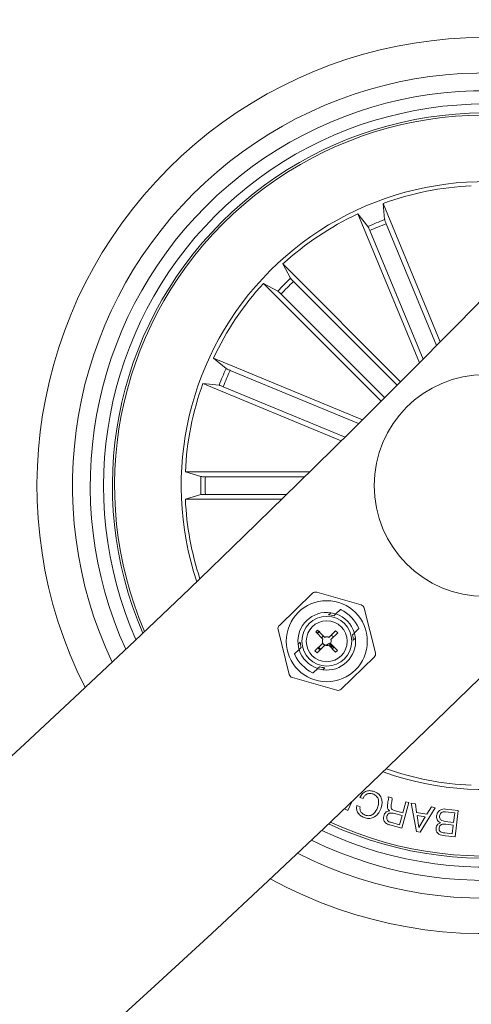
# Model space of a CAD drawing. Units: inches. Extents: x -0.13 to 4.08, y -1.81 to 0.97.
# Drawn here: x 3.63 to 3.65, y -1.54 to -1.49 of the extents above; entities that cross this region are included whole.
import ezdxf

# ---------------------------------------------------------------- set-up
doc = ezdxf.new("R2010")
doc.units = ezdxf.units.IN
doc.header["$MEASUREMENT"] = 0

msp = doc.modelspace()

# ---------------------------------------------------------------- linework, layer by layer
at = {"color": 7, "linetype": 'Continuous', "lineweight": 0}
for p, q in [((3.652455147781949, -1.504449614576766), (3.649226125755887, -1.49665439992375)), ((3.649226125755887, -1.49665439992375), (3.649318572559934, -1.497568258337447)), ((3.651275095024686, -1.505639561705062), (3.647798177281003, -1.497245916418501)), ((3.647798177281003, -1.497245916418501), (3.648379024544339, -1.49795747666783)), ((3.649402734318357, -1.497799643568465), (3.652245160618405, -1.504661687902876)), ((3.648483153858762, -1.498180576853224), (3.651485261002164, -1.505428024820754)), ((3.650217470207791, -1.506701537661025), (3.643580135384183, -1.500064381651351)), ((3.643580135384183, -1.500064381651351), (3.644015308895688, -1.500873335890242)), ((3.649124619045835, -1.507794508032271), (3.642487224617581, -1.501157292417952)), ((3.642487224617581, -1.501157292417952), (3.643296178856473, -1.501592406324813)), ((3.644181546249967, -1.501054891638228), (3.650023099461179, -1.506896266035506)), ((3.643477794209104, -1.501758703283736), (3.649319287815671, -1.507600077681014)), ((3.648062643089871, -1.508852132849166), (3.639668878594022, -1.505375393919417)), ((3.639668878594022, -1.505375393919417), (3.64038043884335, -1.505956241182753)), ((3.64060359863339, -1.506060370497176), (3.647851106205564, -1.509062298826644)), ((3.646872695961576, -1.510032185606429), (3.639077421703916, -1.506803401998946)), ((3.639077421703916, -1.506803401998946), (3.639991280117612, -1.506895848802992)), ((3.64022266534863, -1.506979950956771), (3.647084828892331, -1.509822198442885)), ((3.64510148433743, -1.511778840116927), (3.638087746182065, -1.511778959326216)), ((3.638087746182065, -1.511778959326216), (3.638967451134305, -1.51204324632115)), ((3.639213439503293, -1.5120540943665), (3.644821342506986, -1.512054034761855)), ((3.63808780578671, -1.513324567369887), (3.638967451134305, -1.513060220770308)), ((3.643524166622739, -1.513324507765242), (3.63808780578671, -1.513324567369887)), ((3.639213439503293, -1.513049432329604), (3.643805619755368, -1.513049372724959)), ((3.645251211205106, -1.51862330108113), (3.643383678475003, -1.520429560236403)), ((3.647991713562589, -1.519276806406447), (3.645493682900052, -1.518562623552748)), ((3.646824773827176, -1.51953596740193), (3.646566089668851, -1.519786187700698)), ((3.648796018639188, -1.521976896814772), (3.648165520706754, -1.519456514410445)), ((3.646158572712522, -1.519832500509688), (3.646280941048246, -1.519714125685164)), ((3.646570261993985, -1.519782134584853), (3.646463212051969, -1.519885667852828)), ((3.647608932533841, -1.52086437612004), (3.647867616692166, -1.520614155821272)), ((3.643314954319577, -1.520669945768782), (3.643945511856656, -1.52319032817311)), ((3.645438071766477, -1.520788857035109), (3.645540532150846, -1.520689794115492)), ((3.645839091816526, -1.521203526548812), (3.645438071766477, -1.520788857035109)), ((3.645520624199491, -1.520874210886427), (3.6455923881918, -1.520796963266799)), ((3.645540532150846, -1.520689794115492), (3.645941194573026, -1.521104046396681)), ((3.645673927345853, -1.520759650759169), (3.645575102844815, -1.520847865633437)), ((3.646169063130002, -1.521103688768813), (3.646554228344541, -1.520731159738967)), ((3.646670934239011, -1.520851799539992), (3.646283206024747, -1.521226831964919)), ((3.646554228344541, -1.520731159738967), (3.646670934239011, -1.520851799539992)), ((3.647506054916959, -1.52096385627217), (3.647613104858975, -1.520860323004195)), ((3.647671398201566, -1.521151730112502), (3.647549029865842, -1.521270104937026)), ((3.644439574757199, -1.521495112471053), (3.644562002697568, -1.521376737646529)), ((3.644604918041806, -1.521682986311385), (3.64449786809979, -1.52178651957936)), ((3.645390149632077, -1.521857031874129), (3.645832058468442, -1.521429606966445)), ((3.645951327362638, -1.521547802977034), (3.645506855526548, -1.521977731279799)), ((3.646166559734922, -1.521438249639937), (3.646371003666501, -1.521649607710311)), ((3.646556493321042, -1.521945246748396), (3.646168109455686, -1.521543690256545)), ((3.646270927467923, -1.521444984964797), (3.646658953705411, -1.52184618382878)), ((3.644502100029569, -1.521782466463515), (3.644243415871244, -1.522032686762282)), ((3.645506855526548, -1.521977731279799), (3.645390149632077, -1.521857031874129)), ((3.646658953705411, -1.52184618382878), (3.646556493321042, -1.521945246748396)), ((3.646859821358304, -1.524023541502425), (3.648727294483762, -1.522217282347151)), ((3.645286199131589, -1.523110875181624), (3.645544942894559, -1.522860654882857)), ((3.64554071096478, -1.522864707998702), (3.645647760906797, -1.522761174730727)), ((3.645952400246244, -1.522814342073866), (3.64583003191052, -1.52293271689839)), ((3.644119319000821, -1.523370036177107), (3.646617290058713, -1.524084219030806)), ((3.647468563595395, -1.530365356497237), (3.647247132340055, -1.530855723909804)), ((3.64775120882092, -1.53057820468373), (3.647933301010709, -1.530644067816207)), ((3.648097929039579, -1.53018928437657), (3.647915896454434, -1.530123421244094)), ((3.6495146122366, -1.530093022875258), (3.64973091749249, -1.53015221028752)), ((3.650682684460263, -1.530412622980544), (3.650286253967862, -1.531862029127547)), ((3.650338110008817, -1.530992695383498), (3.65050965217648, -1.530365296892592)), ((3.65050965217648, -1.530365296892592), (3.650682684460263, -1.530412622980544)), ((3.651103493252378, -1.532039114527175), (3.650810298004727, -1.53044939904637)), ((3.650810298004727, -1.53044939904637), (3.651055869141202, -1.530482300810286)), ((3.651055869141202, -1.530482300810286), (3.651120242157559, -1.530964204363295)), ((3.647247132340055, -1.530855723909804), (3.647048231640439, -1.530765959314772)), ((3.649858769455533, -1.530861624769637), (3.650338110008817, -1.530992695383498)), ((3.650296565571408, -1.531144031576583), (3.649871703663449, -1.531027802519271)), ((3.650154766121488, -1.53166336684651), (3.650296565571408, -1.531144031576583)), ((3.651120242157559, -1.530964204363295), (3.651694711723905, -1.531074651770064)), ((3.651152786293607, -1.531138369135329), (3.651253696957212, -1.53181613355107)), ((3.65160041717587, -1.531224438242385), (3.651152786293607, -1.531138369135329)), ((3.652173396626096, -1.530711719088027), (3.651311394253354, -1.532079109243819)), ((3.651694711723905, -1.531074651770064), (3.651957925835233, -1.530656882814833)), ((3.651957925835233, -1.530656882814833), (3.652173396626096, -1.530711719088027)), ((3.652742263355832, -1.530777224592635), (3.653456148186307, -1.530858346514174)), ((3.653265890160184, -1.530987092546889), (3.652743991890531, -1.530927487902114)), ((3.653203901329618, -1.531531163744399), (3.653265890160184, -1.530987092546889)), ((3.653456148186307, -1.530858346514174), (3.653286990204434, -1.532342204145857)), ((3.650286253967862, -1.531862029127547), (3.649602886715512, -1.531674989752242)), ((3.64964854387341, -1.531524786047408), (3.650154766121488, -1.53166336684651)), ((3.651253696957212, -1.53181613355107), (3.65160041717587, -1.531224438242385)), ((3.652727839031797, -1.531476983122298), (3.653203901329618, -1.531531163744399)), ((3.653187152424436, -1.531679698519179), (3.652761396446805, -1.531631061129042)), ((3.653130766430478, -1.532174297861525), (3.653187152424436, -1.531679698519179)), ((3.651311394253354, -1.532079109243819), (3.651103493252378, -1.532039114527175)), ((3.652705010452848, -1.532125660471388), (3.653130766430478, -1.532174297861525)), ((3.653286990204434, -1.532342204145857), (3.652745064774137, -1.532280632547804))]:
    msp.add_line(p, q, dxfattribs=at)
at = {"color": 7, "linetype": 'Continuous', "lineweight": 0, "flags": 128}
for points in [[(3.646280941048246, -1.519714125685164), (3.646543320694547, -1.519773372702071), (3.646570261993985, -1.519782134584853)], [(3.647612985649686, -1.520859905771681), (3.647620972672086, -1.520887502722212), (3.647671398201566, -1.521151730112502)], [(3.644497987309079, -1.521786936811873), (3.644490059891324, -1.521759339861342), (3.644439574757199, -1.521495112471053)], [(3.64583003191052, -1.52293271689839), (3.645567652264218, -1.522873469881484), (3.645539578476529, -1.522864350370833)]]:
    msp.add_lwpolyline(points, dxfattribs=at)
at = {"color": 7, "linetype": 'Continuous', "lineweight": 0}
for centre, radius in [((3.654974700740254, -1.51255153797012), 0.006250000000000502), ((3.646055501538654, -1.52132342335174), 0.002284036691999744), ((3.646055501538654, -1.52132342335174), 0.001403741822000147), ((3.646055501538654, -1.52132342335174), 0.001153109531000137)]:
    msp.add_circle(centre, radius, dxfattribs=at)
for centre, radius, start, end in [((3.12463760046063, -0.9822284665626971), 0.7424999999999998, 270.1929321461957, 356.0424513184061), ((3.12463760046063, -0.9822284665626971), 0.7574999999999998, 270.1891146439987, 356.1209397920184), ((3.654974700740254, -1.51255153797012), 0.02525000000000012, 63.20334945585589, 206.798166194977), ((3.654974700740254, -1.51255153797012), 0.02325000000000029, 64.66257313653368, 205.3389425141485), ((3.654974700740254, -1.51255153797012), 0.02224999999999995, 65.50193292674068, 204.4995827239671), ((3.654974700740254, -1.51255153797012), 0.02150000000000018, 66.1885771554181, 203.8129384952794), ((3.654974700740254, -1.51255153797012), 0.02099722269322117, 66.67951778940805, 135.0007578253381), ((3.654974700740254, -1.51255153797012), 0.02087500000000036, 66.8028473668735, 135.0007578253375), ((3.654974700740254, -1.51255153797012), 0.01712500000000004, 71.56385488018402, 198.4376607706196), ((3.654974700740254, -1.51255153797012), 0.01690459127411483, 92.62098638150938, 109.880529269228), ((3.654974700740254, -1.51255153797012), 0.01690459127411481, 115.1209863814468, 132.3805292691946), ((3.654974700740254, -1.51255153797012), 0.02099722269322133, 135.0007578253381, 203.3219978611973), ((3.654974700740254, -1.51255153797012), 0.02087500000000036, 135.0007578253375, 203.1986682838089), ((3.654974700740254, -1.51255153797012), 0.0160153016558539, 110.6812932358747, 114.3202224147829), ((3.654974700740254, -1.51255153797012), 0.0157690997176009, 110.6922346913634, 114.3092809593057), ((3.654974700740254, -1.51255153797012), 0.02525000000000007, 241.361346455646, 28.64016919504291), ((3.654974700740254, -1.51255153797012), 0.01690459127411465, 137.620986381552, 154.8805292692097), ((3.654974700740254, -1.51255153797012), 0.01601530165585392, 133.1812932359282, 136.8202224147657), ((3.654974700740254, -1.51255153797012), 0.01576909971760107, 133.1922346913624, 136.8092809592704), ((3.654974700740254, -1.51255153797012), 0.02325000000000033, 242.9812731089424, 27.02024254177642), ((3.654974700740254, -1.51255153797012), 0.02224999999999994, 243.9015628882903, 26.09995276230724), ((3.654974700740254, -1.51255153797012), 0.02150000000000036, 244.6492076541417, 25.35230799658529), ((3.654974700740254, -1.51255153797012), 0.02099722269322098, 245.1812044420108, 24.82031120873393), ((3.654974700740254, -1.51255153797012), 0.02087499999999997, 245.3145358608012, 24.68697978998288), ((3.654974700740254, -1.51255153797012), 0.016015301655854, 155.6812932358423, 159.3202224147969), ((3.654974700740254, -1.51255153797012), 0.01576909971760071, 155.6922346913295, 159.3092809592991), ((3.654974700740254, -1.51255153797012), 0.01690459127411469, 160.1209863814922, 177.380529269115), ((3.654974700740254, -1.51255153797012), 0.01601530165585394, 178.1812932359015, 181.8202224148123), ((3.654974700740254, -1.51255153797012), 0.01576909971760091, 178.1922346914275, 181.8092809594079), ((3.654974700740254, -1.51255153797012), 0.0169045912741147, 182.6209863815094, 198.0825655742228), ((3.645424987690688, -1.518803016184728), 0.0002500000000003643, 74.04505928867931, 134.0450592886687), ((3.64792298124918, -1.519517178758457), 0.0002500000000000105, 14.04505928853933, 74.04505928865133), ((3.646055501538654, -1.52132342335174), 0.001624999999943096, 82.0249317351074, 186.06518684116), ((3.646055501538654, -1.52132342335174), 0.001494475759738747, 74.16741206363339, 86.04508656408711), ((3.646055501538654, -1.52132342335174), 0.00162500000062663, 16.55863304605654, 71.53148552757058), ((3.643557507980161, -1.520609260778025), 0.0002499999999997348, 134.0450592886663, 194.0450592886628), ((3.646055501538654, -1.52132342335174), 0.0002473794289998287, 151.0137167868157, 205.4220201653963), ((3.646055501538654, -1.52132342335174), 0.00162499999994005, 262.0249317352671, 6.065186841156039), ((3.646055501538654, -1.52132342335174), 0.0002473794290004014, 62.66809825093416, 117.5224834325), ((3.646055501538654, -1.52132342335174), 0.001494475759743782, 2.045032013240787, 13.92270651377521), ((3.646055501538654, -1.52132342335174), 0.001494475759742129, 182.0450320134134, 193.9227065137379), ((3.646055501538654, -1.52132342335174), 0.0002473794289999218, 245.0996895461258, 297.0764017019633), ((3.646055501538654, -1.52132342335174), 0.0002473794290003678, 330.5676350090635, 22.99042903124652), ((3.646055501538654, -1.52132342335174), 0.00162500000062654, 196.558633046076, 251.5314855275706), ((3.648553495097146, -1.522037585925469), 0.0002499999999998038, 314.0450592887394, 14.04505928866277), ((3.646055501538654, -1.52132342335174), 0.001494475759738123, 254.1674120636288, 266.0450865639319), ((3.644188021828128, -1.523129667945037), 0.0002500000000000795, 194.0450592887368, 254.0450592886793), ((3.64668601538662, -1.523843830518752), 0.0002500000000003643, 254.0450592887073, 314.0450592885979), ((3.654974700740254, -1.51255153797012), 0.01712499999999989, 250.3877043398047, 315.0007578253374), ((3.654974700740254, -1.51255153797012), 0.01690459127411442, 250.7615595731503, 267.3805292692776)]:
    msp.add_arc(centre, radius, start, end, dxfattribs=at)
for centre, major_axis, ratio, start_param, end_param in [((3.646420192131727, -1.520970691052563), (0.001088512236869974, 0.001052819653938002), 0.9422053902097521, 0.5292212298224266, 0.5534643545120816), ((3.645781154939484, -1.521588774058722), (0.0016636426421681, 0.001609091392340077), 0.986309092246472, 5.962141682444721, 6.604228931914191), ((3.646420192131727, -1.520970691052563), (0.001088512236869974, 0.001052819653938002), 0.9422053902097521, 5.729720952546248, 5.753964077357362), ((3.64569081094558, -1.521676155650917), (0.001088512236869974, 0.001052819653938002), 0.9422053902097521, 2.588128298956631, 2.612371423767365), ((3.646329848138079, -1.521058072644516), (0.001663642642415937, 0.001609091392579103), 0.9863090922247969, 2.820549028897409, 3.462636278282505), ((3.64569081094558, -1.521676155650917), (0.001088512236869974, 0.001052819653938002), 0.9422053902097521, 3.670813883412061, 3.695057008102566)]:
    msp.add_ellipse(centre, major_axis=major_axis, ratio=ratio, start_param=start_param, end_param=end_param, dxfattribs=at)
for points, knots in [([(3.649318572559934, -1.497568258337447), (3.649320136133979, -1.497575777445045), (3.649323263724539, -1.497590817788117), (3.6493412937115, -1.497643250395862), (3.649366701411281, -1.497710834930453), (3.649389033322818, -1.497766404818359), (3.649401203095151, -1.497795928805894), (3.649402734318357, -1.497799643568465)], [0, 0, 0, 0, 0.2414668682533435, 0.4830020705388905, 0.7242751571121927, 0.9653077917236693, 0.9999999999999999, 0.9999999999999999, 0.9999999999999999, 0.9999999999999999]), ([(3.648483153858762, -1.498180576853224), (3.648472280497088, -1.498154701549518), (3.648450532153944, -1.498102947087554), (3.648419799921554, -1.498034747528033), (3.64839513608858, -1.497983625540309), (3.648383283128509, -1.497962963441219), (3.648379507317101, -1.497958098673786), (3.648379024544339, -1.49795747666783)], [0, 0, 0, 0, 0.2411594179386017, 0.4823547607398794, 0.7234427855640547, 0.9646395762217375, 1, 1, 1, 1]), ([(3.644015308895688, -1.500873335890242), (3.644019634358016, -1.500879670821371), (3.644028286925788, -1.500892343090081), (3.644064967825272, -1.500933928208008), (3.644114324461298, -1.500986590399345), (3.64415611091195, -1.501029485444088), (3.64417870348943, -1.501052052134932), (3.644181546249967, -1.501054891638228)], [0, 0, 0, 0, 0.241472093129139, 0.4830359144777556, 0.7242586504884083, 0.9653042408115662, 1, 1, 1, 1]), ([(3.643477794209104, -1.501758703283736), (3.643457826439685, -1.50173894609271), (3.643417911774733, -1.501699452364415), (3.643363419299248, -1.501648234404223), (3.64332109905554, -1.501610425431076), (3.643302259941691, -1.501596045560996), (3.643296868598539, -1.501592819102166), (3.643296178856473, -1.501592406324813)], [0, 0, 0, 0, 0.2413335423822236, 0.482414799690382, 0.7233982112303051, 0.9646129206700835, 1, 1, 1, 1]), ([(3.64038043884335, -1.505956241182753), (3.640386869523751, -1.505960461735819), (3.64039973073089, -1.50596890274114), (3.64044952308103, -1.505993204896194), (3.640515251275075, -1.506023109301987), (3.640570389921563, -1.506046529834927), (3.640599882867405, -1.506058821847455), (3.64060359863339, -1.506060370497176)], [0, 0, 0, 0, 0.2414648280777947, 0.4829238871535994, 0.7241490257198593, 0.965246005808324, 1, 1, 1, 1]), ([(3.64022266534863, -1.506979950956771), (3.640196691094473, -1.506969345615468), (3.640144719968716, -1.506948125698139), (3.640074772371917, -1.506921594296537), (3.640021137881972, -1.506903002865934), (3.639998351374287, -1.506896591283047), (3.639992082338806, -1.506895933036001), (3.639991280117612, -1.506895848802992)], [0, 0, 0, 0, 0.2410920785869143, 0.4823940915426654, 0.7234114532407209, 0.9646061668815503, 1, 1, 1, 1]), ([(3.638967451134305, -1.51204324632115), (3.638975016826833, -1.512044686980412), (3.638990146926687, -1.512047568054209), (3.63904543500736, -1.512050990699473), (3.639117602599298, -1.512053358634725), (3.639177488546564, -1.51205411419941), (3.639209426147757, -1.512054096580522), (3.639213439503293, -1.5120540943665)], [0, 0, 0, 0, 0.2415181393002929, 0.4829952520463907, 0.7242385249788617, 0.9653471519376386, 1, 1, 1, 1]), ([(3.639213439503293, -1.513049432329604), (3.639185376829956, -1.513049565006108), (3.639129248358599, -1.513049830373896), (3.639054515458368, -1.513052131906756), (3.63899778781436, -1.513055401545978), (3.638974322343073, -1.513058473690998), (3.638968230560422, -1.513060022592763), (3.638967451134305, -1.513060220770308)], [0, 0, 0, 0, 0.2411276054535793, 0.4822820594971743, 0.7233954085217822, 0.9646092359700181, 1, 1, 1, 1]), ([(3.645784017124753, -1.521146604113051), (3.645789242424498, -1.521130094490681), (3.645804107955356, -1.521083126027131), (3.645842612687786, -1.521049644128619), (3.645867582836728, -1.521027931265303)], [0, 0, 0, 0, 0.3515044161996599, 0.9999999999999999, 0.9999999999999999, 0.9999999999999999, 0.9999999999999999]), ([(3.646297511139493, -1.520979413084456), (3.646338684342537, -1.521001024920546), (3.646390585758282, -1.521028268001155), (3.646421431056821, -1.521076938995515), (3.646427806892972, -1.521086999468276)], [0, 0, 0, 0, 0.7932963381340764, 1, 1, 1, 1]), ([(3.645690557041745, -1.521800049833724), (3.645648975230528, -1.521778450987805), (3.645596949408215, -1.521751427207784), (3.645565253274952, -1.521703512649802), (3.645558890381436, -1.521693893961379)], [0, 0, 0, 0, 0.7992533200819886, 1, 1, 1, 1]), ([(3.645597216168027, -1.521656760267684), (3.645615773017197, -1.521682598679414), (3.645650384026268, -1.521730790777932), (3.645705108468774, -1.521751718701347), (3.645730492153745, -1.521761426023909)], [0, 0, 0, 0, 0.5361545259522915, 1, 1, 1, 1]), ([(3.646166559734922, -1.521438249639937), (3.64615393706623, -1.521457542565097), (3.646127206401373, -1.521498398641507), (3.646050406677289, -1.521535128185016), (3.645960416290889, -1.52153803037657), (3.645877659198418, -1.521508999535707), (3.645841592653425, -1.521467537046286), (3.645827886143308, -1.521451779894301)], [0, 0, 0, 0, 0.1901709428953625, 0.4027195725192553, 0.6231500249582584, 0.8567842304288797, 1, 1, 1, 1]), ([(3.6464588609129, -1.521639296106764), (3.646453686233683, -1.521651244208508), (3.646434393512393, -1.521695790234782), (3.646394760865703, -1.521725946906765), (3.646365758457761, -1.521748014978835)], [0, 0, 0, 0, 0.2682192496605199, 0.9999999999999999, 0.9999999999999999, 0.9999999999999999, 0.9999999999999999]), ([(3.647915896454434, -1.530123421244094), (3.64796165720115, -1.530044311483602), (3.648052976047736, -1.529886442292204), (3.64827971545938, -1.529751700327887), (3.648516709867507, -1.52972914388503), (3.648653742292665, -1.529769970387912), (3.648722347298246, -1.529790410093733)], [0, 0, 0, 0, 0.2802659327232159, 0.5592907361349477, 0.7793598013440465, 1, 1, 1, 1]), ([(3.648654994049649, -1.529926249079177), (3.648591710020667, -1.529909533899991), (3.648465373692203, -1.52987616474824), (3.648286687426078, -1.529936370917406), (3.648159955524661, -1.53004894886177), (3.648118620891124, -1.530142468864861), (3.648097929039579, -1.53018928437657)], [0, 0, 0, 0, 0.2800399828031447, 0.559054532657649, 0.7792655367084184, 1, 1, 1, 1]), ([(3.648916896858792, -1.530707308344313), (3.648941667623858, -1.530623683294417), (3.648991101922078, -1.530456795204936), (3.648971126863414, -1.530207881993855), (3.648844107965473, -1.530011253056353), (3.648718133972507, -1.529954629563699), (3.648654994049649, -1.529926249079177)], [0, 0, 0, 0, 0.2810211692246392, 0.5608258062593986, 0.7798797667902571, 1, 1, 1, 1]), ([(3.648722347298246, -1.529790410093733), (3.648823670009135, -1.529837886658251), (3.649025842673807, -1.529932618268512), (3.64916697437448, -1.53022554749459), (3.649178596767739, -1.530510325288924), (3.649128997812027, -1.530676324127038), (3.649104174652677, -1.530759402803847)], [0, 0, 0, 0, 0.2797437210667619, 0.5581821984261351, 0.7788801490468639, 1, 1, 1, 1]), ([(3.648164686241727, -1.531258532099196), (3.648089735476844, -1.531224559053777), (3.647939990464123, -1.531156683907676), (3.647789560152545, -1.53097597800639), (3.647724707955532, -1.530770501014951), (3.647742368866616, -1.530642349410948), (3.64775120882092, -1.53057820468373)], [0, 0, 0, 0, 0.280214564389677, 0.5598439665297639, 0.7796852491809492, 0.9999999999999999, 0.9999999999999999, 0.9999999999999999, 0.9999999999999999]), ([(3.649616476574521, -1.530878850511977), (3.64959310155477, -1.530865359568006), (3.649546417455254, -1.530838415737501), (3.6494929923807, -1.530774491188419), (3.649473074593586, -1.530694678628075), (3.649468026031541, -1.530532917207774), (3.649499900339207, -1.530400954501852), (3.649525400677304, -1.530295380644271)], [0, 0, 0, 0, 0.1250025158274533, 0.2496524044269939, 0.3743588364748615, 0.4994695612583268, 1, 1, 1, 1]), ([(3.649525400677304, -1.530295380644271), (3.649529708336359, -1.530257167288363), (3.649537397739564, -1.530188954391869), (3.649521572196476, -1.530122325695865), (3.6495146122366, -1.530093022875258)], [0, 0, 0, 0, 0.560207202385309, 1, 1, 1, 1]), ([(3.64968573717175, -1.5305289116425), (3.649681700459168, -1.530567967210326), (3.649673665131188, -1.530645709752045), (3.649692131025318, -1.5307596409127), (3.649770859809052, -1.530831302261698), (3.649829432087784, -1.530851505486917), (3.649858769455533, -1.530861624769637)], [0, 0, 0, 0, 0.2812410879832848, 0.5598279127347029, 0.7795289737370267, 1, 1, 1, 1]), ([(3.64973091749249, -1.53015221028752), (3.649735166334664, -1.530187628749141), (3.649743717536707, -1.530258911797342), (3.649708081978701, -1.530382801520824), (3.649694212638805, -1.530473491538638), (3.64968573717175, -1.5305289116425)], [0, 0, 0, 0, 0.2774924483618647, 0.5584801445936004, 1, 1, 1, 1]), ([(3.647933301010709, -1.530644067816207), (3.647928398683077, -1.530700924530729), (3.647918608940315, -1.530814465006126), (3.647988693236356, -1.530962210413131), (3.648094592123114, -1.531064555004173), (3.648176456660791, -1.531099882767743), (3.648217436352353, -1.531117567114302)], [0, 0, 0, 0, 0.2800105992085578, 0.5591694281594052, 0.7793293484246278, 1, 1, 1, 1]), ([(3.649104174652677, -1.530759402803847), (3.649057535657319, -1.530861845744178), (3.648964411305811, -1.531066394155056), (3.648710498127143, -1.531267102257354), (3.648420472419274, -1.531330865554674), (3.648250054262035, -1.531282673215637), (3.648164686241727, -1.531258532099196)], [0, 0, 0, 0, 0.280420775882894, 0.5599177834604006, 0.7795484459744578, 1, 1, 1, 1]), ([(3.648217436352353, -1.531117567114302), (3.648301949336086, -1.531139127451306), (3.648470647192581, -1.53118216442004), (3.64876148051114, -1.531029481417429), (3.648857912267487, -1.530829581498546), (3.648916896858792, -1.530707308344313)], [0, 0, 0, 0, 0.2804935757529435, 0.559898170666113, 1, 1, 1, 1]), ([(3.649602886715512, -1.531674989752242), (3.649542360425641, -1.531654475345841), (3.649421628085022, -1.531613555072918), (3.649290324520407, -1.531485114128069), (3.649236503416289, -1.531324510226691), (3.649255482575611, -1.53122562430786), (3.649264987984281, -1.531176098875472)], [0, 0, 0, 0, 0.2807525414706071, 0.5600196467013516, 0.7796428703504968, 1, 1, 1, 1]), ([(3.649264987984281, -1.531176098875472), (3.649280051292037, -1.531131831864167), (3.64931013387914, -1.531043427229188), (3.649396998614406, -1.530942172513713), (3.649506414835087, -1.530887010820289), (3.649579759845991, -1.530881572800633), (3.649616476574521, -1.530878850511977)], [0, 0, 0, 0, 0.2803316781444545, 0.5598439775893309, 0.7796565984554024, 1, 1, 1, 1]), ([(3.649871703663449, -1.531027802519271), (3.649783778778143, -1.531008609649854), (3.649673745789427, -1.530984590866376), (3.649548049211062, -1.531029619699632), (3.649481732214709, -1.531090406755334), (3.649460005618621, -1.53115356832472), (3.649445530453305, -1.531195649198958)], [0, 0, 0, 0, 0.4988828935314192, 0.6243235415649026, 0.7497086606458455, 1, 1, 1, 1]), ([(3.652474698105435, -1.531545826487013), (3.652431807995298, -1.531527189174378), (3.652346165538119, -1.531489974412176), (3.652244232436927, -1.531348261855436), (3.652244734750268, -1.531227038131243), (3.652245041409116, -1.531153031877944)], [0, 0, 0, 0, 0.2809697013742324, 0.5610369275990792, 1, 1, 1, 1]), ([(3.652245041409116, -1.531153031877944), (3.652260302505282, -1.531088986586605), (3.652290824429641, -1.530960897128447), (3.652427365950458, -1.53082839427527), (3.652587807069522, -1.530768750697939), (3.652690727416284, -1.53077439718991), (3.652742263355832, -1.530777224592635)], [0, 0, 0, 0, 0.2795344752021119, 0.5590640422427349, 0.7792074203009466, 1, 1, 1, 1]), ([(3.652417656460385, -1.531176277689406), (3.652416222192627, -1.531217873987069), (3.652414068243131, -1.531280342325411), (3.652452293483505, -1.531354776180544), (3.65254199730323, -1.531440517310424), (3.652645313667334, -1.531460790018423), (3.652727839031797, -1.531476983122298)], [0, 0, 0, 0, 0.2503749902432704, 0.3760072524676981, 0.5015772248292988, 1, 1, 1, 1]), ([(3.652743991890531, -1.530927487902114), (3.652700262988758, -1.530925581375479), (3.652613064176662, -1.530921779613942), (3.652501474637957, -1.530981515008259), (3.652435695929824, -1.531075102373274), (3.652423676914096, -1.531142511657146), (3.652417656460385, -1.531176277689406)], [0, 0, 0, 0, 0.2805264140107889, 0.559391365257947, 0.779294415882417, 1, 1, 1, 1]), ([(3.649445530453305, -1.531195649198958), (3.649438196972127, -1.531236405256573), (3.649423567463741, -1.531317709220028), (3.649470989097494, -1.531429275525648), (3.649556440138922, -1.531494802297795), (3.649617791037627, -1.531514774669114), (3.64964854387341, -1.531524786047408)], [0, 0, 0, 0, 0.2800946714401547, 0.5587588266584653, 0.7788228431860554, 0.9999999999999999, 0.9999999999999999, 0.9999999999999999, 0.9999999999999999]), ([(3.652215596714597, -1.531852790407607), (3.652223129380459, -1.531813511295633), (3.652238188339438, -1.531734986302263), (3.652321360372908, -1.531612973316294), (3.652416621646181, -1.531571258257992), (3.652474698105435, -1.531545826487013)], [0, 0, 0, 0, 0.2809252816293222, 0.5616128972746289, 1, 1, 1, 1]), ([(3.652761396446805, -1.531631061129042), (3.652678208816979, -1.531624993654512), (3.652574083691262, -1.53161739905722), (3.652467854205411, -1.53167853792622), (3.652412941367301, -1.531740079923702), (3.652400418439909, -1.531800493393343), (3.652392086067777, -1.531840690664717)], [0, 0, 0, 0, 0.4989723551220135, 0.6245587153085587, 0.750192874208793, 1, 1, 1, 1]), ([(3.652745064774137, -1.532280632547804), (3.652609844651436, -1.532270988582207), (3.652440626419021, -1.532258919854707), (3.652291426137068, -1.532129457547123), (3.652219495948173, -1.53201823852657), (3.652217153367089, -1.531918840625332), (3.652215596714597, -1.531852790407607)], [0, 0, 0, 0, 0.4997941621227159, 0.625456352187128, 0.7511145689966845, 0.9999999999999999, 0.9999999999999999, 0.9999999999999999, 0.9999999999999999]), ([(3.652392086067777, -1.531840690664717), (3.652389884250794, -1.53188195294039), (3.652386580079606, -1.531943873446517), (3.652423858134425, -1.532018805655207), (3.652519700380082, -1.532097422040332), (3.65262269178838, -1.53211311636141), (3.652705010452848, -1.532125660471388)], [0, 0, 0, 0, 0.2501944678361546, 0.3754559782679421, 0.5008163240936437, 1, 1, 1, 1])]:
    msp.add_open_spline(points, degree=3, knots=knots, dxfattribs=at)

doc.saveas('drawing.dxf')
